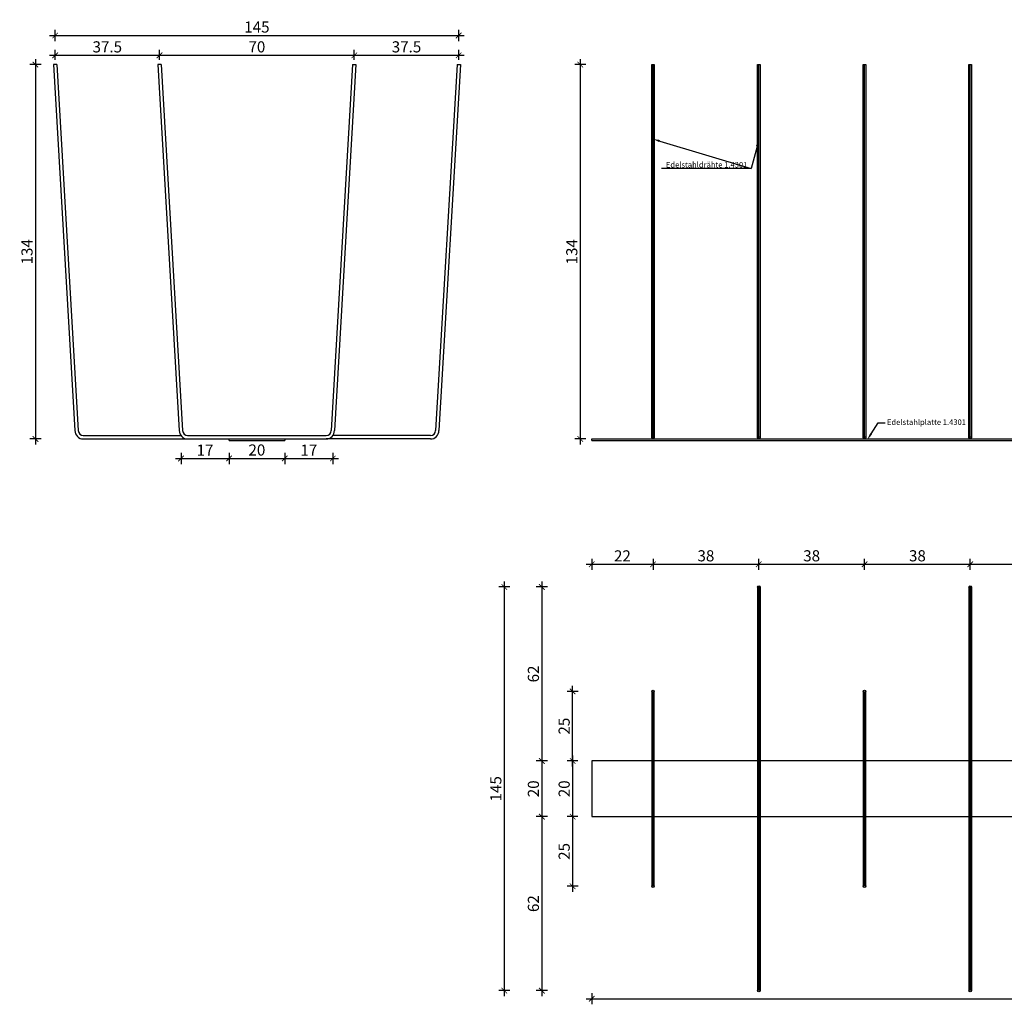
# Model space of a CAD drawing. Units: millimetres. Extents: x 1008 to 4274, y -147 to 207.
# Drawn here: x 3567 to 3921, y -147 to 207 of the extents above; entities that cross this region are included whole.
import ezdxf
from ezdxf import colors
from ezdxf.entities.mleader import LeaderData, LeaderLine
from ezdxf.math import Vec2, Vec3

# ---------------------------------------------------------------- set-up
doc = ezdxf.new("R2010")
doc.units = ezdxf.units.MM
for name, color, linetype in [('TONI', 4, 'Continuous'), ('TONI-Achse', 1, 'Continuous'), ('TONI-BEMASSUNG', 7, 'Continuous')]:
    doc.layers.add(name, color=color, linetype=linetype)
doc.styles.add('GD', font='arial.ttf')
doc.dimstyles.new('GD1', dxfattribs={"dimtxt": 4, "dimasz": 2, "dimexe": 2, "dimexo": 5, "dimgap": 1, "dimtad": 1, "dimdec": 0, "dimzin": 0, "dimtxsty": 'GD', "dimblk": 'ARCHTICK', "dimcen": 1, "dimdle": 2, "dimadec": 0, "dimazin": 0, "dimtfac": 1, "dimtdec": 0, "dimtofl": 0, "dimtmove": 0, "dimatfit": 2, "dimfxl": 2, "dimfxlon": 1, "dimtolj": 1, "dimtzin": 0, "dimarcsym": 0})

# ---------------------------------------------------------------- blocks, each defined once
blk = doc.blocks.new('_ArchTick')
at = {"color": 0, "linetype": 'ByBlock', "const_width": 0.15}
blk.add_lwpolyline([(-0.5, -0.5), (0.5, 0.5)], dxfattribs=at)
blk = doc.blocks.new('*D169')
at = {"layer": 'Defpoints', "color": 0, "transparency": 16777216}
for p in [(3794.47, 191.04), (3768.32, 56.56), (3798.5, 56.56)]:
    blk.add_point(p, dxfattribs=at)
at = {"layer": 'TONI-BEMASSUNG', "color": 0, "lineweight": -2, "transparency": 16777216}
for p, q in [((3768.32, 193.04), (3768.32, 54.56)), ((3770.32, 191.04), (3766.32, 191.04)), ((3770.32, 56.56), (3766.32, 56.56))]:
    blk.add_line(p, q, dxfattribs=at)
at = {"layer": 'TONI-BEMASSUNG', "color": 0, "lineweight": -2, "transparency": 16777216, "xscale": 2, "yscale": 2, "zscale": 2}
for p, rotation in [((3768.32, 191.04), 90), ((3768.32, 56.56), 270)]:
    blk.add_blockref('_ArchTick', p, dxfattribs=dict(at, rotation=rotation))
at = {"layer": 'TONI-BEMASSUNG', "color": 0, "transparency": 16777216, "insert": (3765.28, 123.8), "char_height": 4, "attachment_point": 5, "rotation": 90, "style": 'GD'}
blk.add_mtext('\\A1;134', dxfattribs=at)
blk = doc.blocks.new('*D170')
at = {"layer": 'Defpoints', "color": 0, "transparency": 16777216}
for p in [(3772.47, -59.12), (3765.58, -79.12), (3772.47, -79.12)]:
    blk.add_point(p, dxfattribs=at)
at = {"layer": 'TONI-BEMASSUNG', "color": 0, "lineweight": -2, "transparency": 16777216}
for p, q in [((3767.47, -59.12), (3763.58, -59.12)), ((3765.58, -57.12), (3765.58, -81.12)), ((3767.47, -79.12), (3763.58, -79.12))]:
    blk.add_line(p, q, dxfattribs=at)
at = {"layer": 'TONI-BEMASSUNG', "color": 0, "lineweight": -2, "transparency": 16777216, "xscale": 2, "yscale": 2, "zscale": 2}
for p, rotation in [((3765.58, -59.12), 90), ((3765.58, -79.12), 270)]:
    blk.add_blockref('_ArchTick', p, dxfattribs=dict(at, rotation=rotation))
at = {"layer": 'TONI-BEMASSUNG', "color": 0, "transparency": 16777216, "insert": (3762.54, -69.12), "char_height": 4, "attachment_point": 5, "rotation": 90, "style": 'GD'}
blk.add_mtext('\\A1;20', dxfattribs=at)
blk = doc.blocks.new('*D171')
at = {"layer": 'Defpoints', "color": 0, "transparency": 16777216}
for p in [(3772.47, 19.88), (3794.47, 19.88), (3794.47, 11.54)]:
    blk.add_point(p, dxfattribs=at)
at = {"layer": 'TONI-BEMASSUNG', "color": 0, "lineweight": -2, "transparency": 16777216}
for p, q in [((3770.47, 11.54), (3796.47, 11.54)), ((3772.47, 13.54), (3772.47, 9.54)), ((3794.47, 13.54), (3794.47, 9.54))]:
    blk.add_line(p, q, dxfattribs=at)
at = {"layer": 'TONI-BEMASSUNG', "color": 0, "lineweight": -2, "transparency": 16777216, "xscale": 2, "yscale": 2, "zscale": 2, "rotation": 180}
blk.add_blockref('_ArchTick', (3772.47, 11.54), dxfattribs=at)
at = {"layer": 'TONI-BEMASSUNG', "color": 0, "lineweight": -2, "transparency": 16777216, "xscale": 2, "yscale": 2, "zscale": 2}
blk.add_blockref('_ArchTick', (3794.47, 11.54), dxfattribs=at)
at = {"layer": 'TONI-BEMASSUNG', "color": 0, "transparency": 16777216, "insert": (3783.47, 14.55), "char_height": 4, "attachment_point": 5, "style": 'GD'}
blk.add_mtext('\\A1;22', dxfattribs=at)
blk = doc.blocks.new('*D172')
at = {"layer": 'Defpoints', "color": 0, "transparency": 16777216}
for p in [(3794.47, 19.88), (3832.47, 11.54), (3832.47, 3.38)]:
    blk.add_point(p, dxfattribs=at)
at = {"layer": 'TONI-BEMASSUNG', "color": 0, "lineweight": -2, "transparency": 16777216}
for p, q in [((3792.47, 11.54), (3834.47, 11.54)), ((3794.47, 13.54), (3794.47, 9.54)), ((3832.47, 9.54), (3832.47, 13.54))]:
    blk.add_line(p, q, dxfattribs=at)
at = {"layer": 'TONI-BEMASSUNG', "color": 0, "lineweight": -2, "transparency": 16777216, "xscale": 2, "yscale": 2, "zscale": 2, "rotation": 180}
blk.add_blockref('_ArchTick', (3794.47, 11.54), dxfattribs=at)
at = {"layer": 'TONI-BEMASSUNG', "color": 0, "lineweight": -2, "transparency": 16777216, "xscale": 2, "yscale": 2, "zscale": 2}
blk.add_blockref('_ArchTick', (3832.47, 11.54), dxfattribs=at)
at = {"layer": 'TONI-BEMASSUNG', "color": 0, "transparency": 16777216, "insert": (3813.47, 14.58), "char_height": 4, "attachment_point": 5, "style": 'GD'}
blk.add_mtext('\\A1;38', dxfattribs=at)
blk = doc.blocks.new('*D173')
at = {"layer": 'Defpoints', "color": 0, "transparency": 16777216}
for p in [(3870.47, 11.54), (3832.47, 3.38), (3870.47, 3.38)]:
    blk.add_point(p, dxfattribs=at)
at = {"layer": 'TONI-BEMASSUNG', "color": 0, "lineweight": -2, "transparency": 16777216}
for p, q in [((3830.47, 11.54), (3872.47, 11.54)), ((3832.47, 9.54), (3832.47, 13.54)), ((3870.47, 9.54), (3870.47, 13.54))]:
    blk.add_line(p, q, dxfattribs=at)
at = {"layer": 'TONI-BEMASSUNG', "color": 0, "lineweight": -2, "transparency": 16777216, "xscale": 2, "yscale": 2, "zscale": 2, "rotation": 180}
blk.add_blockref('_ArchTick', (3832.47, 11.54), dxfattribs=at)
at = {"layer": 'TONI-BEMASSUNG', "color": 0, "lineweight": -2, "transparency": 16777216, "xscale": 2, "yscale": 2, "zscale": 2}
blk.add_blockref('_ArchTick', (3870.47, 11.54), dxfattribs=at)
at = {"layer": 'TONI-BEMASSUNG', "color": 0, "transparency": 16777216, "insert": (3851.47, 14.58), "char_height": 4, "attachment_point": 5, "style": 'GD'}
blk.add_mtext('\\A1;38', dxfattribs=at)
blk = doc.blocks.new('*D174')
at = {"layer": 'Defpoints', "color": 0, "transparency": 16777216}
for p in [(3908.47, 11.54), (3870.47, 3.38), (3908.47, 3.38)]:
    blk.add_point(p, dxfattribs=at)
at = {"layer": 'TONI-BEMASSUNG', "color": 0, "lineweight": -2, "transparency": 16777216}
for p, q in [((3868.47, 11.54), (3910.47, 11.54)), ((3870.47, 9.54), (3870.47, 13.54)), ((3908.47, 9.54), (3908.47, 13.54))]:
    blk.add_line(p, q, dxfattribs=at)
at = {"layer": 'TONI-BEMASSUNG', "color": 0, "lineweight": -2, "transparency": 16777216, "xscale": 2, "yscale": 2, "zscale": 2, "rotation": 180}
blk.add_blockref('_ArchTick', (3870.47, 11.54), dxfattribs=at)
at = {"layer": 'TONI-BEMASSUNG', "color": 0, "lineweight": -2, "transparency": 16777216, "xscale": 2, "yscale": 2, "zscale": 2}
blk.add_blockref('_ArchTick', (3908.47, 11.54), dxfattribs=at)
at = {"layer": 'TONI-BEMASSUNG', "color": 0, "transparency": 16777216, "insert": (3889.47, 14.58), "char_height": 4, "attachment_point": 5, "style": 'GD'}
blk.add_mtext('\\A1;38', dxfattribs=at)
blk = doc.blocks.new('*D175')
at = {"layer": 'Defpoints', "color": 0, "transparency": 16777216}
for p in [(3946.47, 11.54), (3908.47, 3.38), (3946.47, 3.38)]:
    blk.add_point(p, dxfattribs=at)
at = {"layer": 'TONI-BEMASSUNG', "color": 0, "lineweight": -2, "transparency": 16777216}
for p, q in [((3906.47, 11.54), (3948.47, 11.54)), ((3908.47, 9.54), (3908.47, 13.54)), ((3946.47, 9.54), (3946.47, 13.54))]:
    blk.add_line(p, q, dxfattribs=at)
at = {"layer": 'TONI-BEMASSUNG', "color": 0, "lineweight": -2, "transparency": 16777216, "xscale": 2, "yscale": 2, "zscale": 2, "rotation": 180}
blk.add_blockref('_ArchTick', (3908.47, 11.54), dxfattribs=at)
at = {"layer": 'TONI-BEMASSUNG', "color": 0, "lineweight": -2, "transparency": 16777216, "xscale": 2, "yscale": 2, "zscale": 2}
blk.add_blockref('_ArchTick', (3946.47, 11.54), dxfattribs=at)
at = {"layer": 'TONI-BEMASSUNG', "color": 0, "transparency": 16777216, "insert": (3927.47, 14.58), "char_height": 4, "attachment_point": 5, "style": 'GD'}
blk.add_mtext('\\A1;38', dxfattribs=at)
blk = doc.blocks.new('*D185')
at = {"layer": 'Defpoints', "color": 0, "transparency": 16777216}
for p in [(3772.47, -109.67), (4272.47, -109.67), (4272.47, -144.54)]:
    blk.add_point(p, dxfattribs=at)
at = {"layer": 'TONI-BEMASSUNG', "color": 0, "lineweight": -2, "transparency": 16777216}
for p, q in [((3770.47, -144.54), (4274.47, -144.54)), ((3772.47, -142.54), (3772.47, -146.54)), ((4272.47, -142.54), (4272.47, -146.54))]:
    blk.add_line(p, q, dxfattribs=at)
at = {"layer": 'TONI-BEMASSUNG', "color": 0, "lineweight": -2, "transparency": 16777216, "xscale": 2, "yscale": 2, "zscale": 2, "rotation": 180}
blk.add_blockref('_ArchTick', (3772.47, -144.54), dxfattribs=at)
at = {"layer": 'TONI-BEMASSUNG', "color": 0, "lineweight": -2, "transparency": 16777216, "xscale": 2, "yscale": 2, "zscale": 2}
blk.add_blockref('_ArchTick', (4272.47, -144.54), dxfattribs=at)
at = {"layer": 'TONI-BEMASSUNG', "color": 0, "transparency": 16777216, "insert": (4022.47, -141.5), "char_height": 4, "attachment_point": 5, "style": 'GD'}
blk.add_mtext('\\A1;500', dxfattribs=at)
blk = doc.blocks.new('*D186')
at = {"layer": 'Defpoints', "color": 0, "transparency": 16777216}
for p in [(3624.87, 62.8), (3642.14, 59.3), (3642.14, 49.54)]:
    blk.add_point(p, dxfattribs=at)
at = {"layer": 'TONI-BEMASSUNG', "color": 0, "lineweight": -2, "transparency": 16777216}
for p, q in [((3622.87, 49.54), (3644.14, 49.54)), ((3624.87, 51.54), (3624.87, 47.54)), ((3642.14, 51.54), (3642.14, 47.54))]:
    blk.add_line(p, q, dxfattribs=at)
at = {"layer": 'TONI-BEMASSUNG', "color": 0, "lineweight": -2, "transparency": 16777216, "xscale": 2, "yscale": 2, "zscale": 2, "rotation": 180}
blk.add_blockref('_ArchTick', (3624.87, 49.54), dxfattribs=at)
at = {"layer": 'TONI-BEMASSUNG', "color": 0, "lineweight": -2, "transparency": 16777216, "xscale": 2, "yscale": 2, "zscale": 2}
blk.add_blockref('_ArchTick', (3642.14, 49.54), dxfattribs=at)
at = {"layer": 'TONI-BEMASSUNG', "color": 0, "transparency": 16777216, "insert": (3633.51, 52.55), "char_height": 4, "attachment_point": 5, "style": 'GD'}
blk.add_mtext('\\A1;17', dxfattribs=at)
blk = doc.blocks.new('*D187')
at = {"layer": 'Defpoints', "color": 0, "transparency": 16777216}
for p in [(3642.14, 59.3), (3662.14, 59.3), (3662.14, 49.54)]:
    blk.add_point(p, dxfattribs=at)
at = {"layer": 'TONI-BEMASSUNG', "color": 0, "lineweight": -2, "transparency": 16777216}
for p, q in [((3640.14, 49.54), (3664.14, 49.54)), ((3642.14, 51.54), (3642.14, 47.54)), ((3662.14, 51.54), (3662.14, 47.54))]:
    blk.add_line(p, q, dxfattribs=at)
at = {"layer": 'TONI-BEMASSUNG', "color": 0, "lineweight": -2, "transparency": 16777216, "xscale": 2, "yscale": 2, "zscale": 2, "rotation": 180}
blk.add_blockref('_ArchTick', (3642.14, 49.54), dxfattribs=at)
at = {"layer": 'TONI-BEMASSUNG', "color": 0, "lineweight": -2, "transparency": 16777216, "xscale": 2, "yscale": 2, "zscale": 2}
blk.add_blockref('_ArchTick', (3662.14, 49.54), dxfattribs=at)
at = {"layer": 'TONI-BEMASSUNG', "color": 0, "transparency": 16777216, "insert": (3652.14, 52.59), "char_height": 4, "attachment_point": 5, "style": 'GD'}
blk.add_mtext('\\A1;20', dxfattribs=at)
blk = doc.blocks.new('*D188')
at = {"layer": 'Defpoints', "color": 0, "transparency": 16777216}
for p in [(3679.44, 62.8), (3662.14, 59.3), (3679.44, 49.54)]:
    blk.add_point(p, dxfattribs=at)
at = {"layer": 'TONI-BEMASSUNG', "color": 0, "lineweight": -2, "transparency": 16777216}
for p, q in [((3660.14, 49.54), (3681.44, 49.54)), ((3662.14, 51.54), (3662.14, 47.54)), ((3679.44, 51.54), (3679.44, 47.54))]:
    blk.add_line(p, q, dxfattribs=at)
at = {"layer": 'TONI-BEMASSUNG', "color": 0, "lineweight": -2, "transparency": 16777216, "xscale": 2, "yscale": 2, "zscale": 2, "rotation": 180}
blk.add_blockref('_ArchTick', (3662.14, 49.54), dxfattribs=at)
at = {"layer": 'TONI-BEMASSUNG', "color": 0, "lineweight": -2, "transparency": 16777216, "xscale": 2, "yscale": 2, "zscale": 2}
blk.add_blockref('_ArchTick', (3679.44, 49.54), dxfattribs=at)
at = {"layer": 'TONI-BEMASSUNG', "color": 0, "transparency": 16777216, "insert": (3670.79, 52.55), "char_height": 4, "attachment_point": 5, "style": 'GD'}
blk.add_mtext('\\A1;17', dxfattribs=at)
blk = doc.blocks.new('*D189')
at = {"layer": 'Defpoints', "color": 0, "transparency": 16777216}
for p in [(3617.14, 194.37), (3579.64, 187.75), (3617.14, 187.75)]:
    blk.add_point(p, dxfattribs=at)
at = {"layer": 'TONI-BEMASSUNG', "color": 0, "lineweight": -2, "transparency": 16777216}
for p, q in [((3579.64, 192.75), (3579.64, 196.37)), ((3617.14, 192.75), (3617.14, 196.37)), ((3577.64, 194.37), (3619.14, 194.37))]:
    blk.add_line(p, q, dxfattribs=at)
at = {"layer": 'TONI-BEMASSUNG', "color": 0, "lineweight": -2, "transparency": 16777216, "xscale": 2, "yscale": 2, "zscale": 2, "rotation": 180}
blk.add_blockref('_ArchTick', (3579.64, 194.37), dxfattribs=at)
at = {"layer": 'TONI-BEMASSUNG', "color": 0, "lineweight": -2, "transparency": 16777216, "xscale": 2, "yscale": 2, "zscale": 2}
blk.add_blockref('_ArchTick', (3617.14, 194.37), dxfattribs=at)
at = {"layer": 'TONI-BEMASSUNG', "color": 0, "transparency": 16777216, "insert": (3598.39, 197.41), "char_height": 4, "attachment_point": 5, "style": 'GD'}
blk.add_mtext('\\A1;37.5', dxfattribs=at)
blk = doc.blocks.new('*D190')
at = {"layer": 'Defpoints', "color": 0, "transparency": 16777216}
for p in [(3687.14, 194.37), (3617.14, 187.75), (3687.14, 187.75)]:
    blk.add_point(p, dxfattribs=at)
at = {"layer": 'TONI-BEMASSUNG', "color": 0, "lineweight": -2, "transparency": 16777216}
for p, q in [((3617.14, 192.75), (3617.14, 196.37)), ((3687.14, 192.75), (3687.14, 196.37)), ((3615.14, 194.37), (3689.14, 194.37))]:
    blk.add_line(p, q, dxfattribs=at)
at = {"layer": 'TONI-BEMASSUNG', "color": 0, "lineweight": -2, "transparency": 16777216, "xscale": 2, "yscale": 2, "zscale": 2, "rotation": 180}
blk.add_blockref('_ArchTick', (3617.14, 194.37), dxfattribs=at)
at = {"layer": 'TONI-BEMASSUNG', "color": 0, "lineweight": -2, "transparency": 16777216, "xscale": 2, "yscale": 2, "zscale": 2}
blk.add_blockref('_ArchTick', (3687.14, 194.37), dxfattribs=at)
at = {"layer": 'TONI-BEMASSUNG', "color": 0, "transparency": 16777216, "insert": (3652.14, 197.41), "char_height": 4, "attachment_point": 5, "style": 'GD'}
blk.add_mtext('\\A1;70', dxfattribs=at)
blk = doc.blocks.new('*D191')
at = {"layer": 'Defpoints', "color": 0, "transparency": 16777216}
for p in [(3724.64, 194.37), (3687.14, 187.75), (3724.64, 187.75)]:
    blk.add_point(p, dxfattribs=at)
at = {"layer": 'TONI-BEMASSUNG', "color": 0, "lineweight": -2, "transparency": 16777216}
for p, q in [((3687.14, 192.75), (3687.14, 196.37)), ((3724.64, 192.75), (3724.64, 196.37)), ((3685.14, 194.37), (3726.64, 194.37))]:
    blk.add_line(p, q, dxfattribs=at)
at = {"layer": 'TONI-BEMASSUNG', "color": 0, "lineweight": -2, "transparency": 16777216, "xscale": 2, "yscale": 2, "zscale": 2, "rotation": 180}
blk.add_blockref('_ArchTick', (3687.14, 194.37), dxfattribs=at)
at = {"layer": 'TONI-BEMASSUNG', "color": 0, "lineweight": -2, "transparency": 16777216, "xscale": 2, "yscale": 2, "zscale": 2}
blk.add_blockref('_ArchTick', (3724.64, 194.37), dxfattribs=at)
at = {"layer": 'TONI-BEMASSUNG', "color": 0, "transparency": 16777216, "insert": (3705.89, 197.41), "char_height": 4, "attachment_point": 5, "style": 'GD'}
blk.add_mtext('\\A1;37.5', dxfattribs=at)
blk = doc.blocks.new('*D192')
at = {"layer": 'Defpoints', "color": 0, "transparency": 16777216}
for p in [(3579.64, 191.04), (3572.58, 56.54), (3592.63, 56.54)]:
    blk.add_point(p, dxfattribs=at)
at = {"layer": 'TONI-BEMASSUNG', "color": 0, "lineweight": -2, "transparency": 16777216}
for p, q in [((3572.58, 193.04), (3572.58, 54.54)), ((3574.58, 191.04), (3570.58, 191.04)), ((3574.58, 56.54), (3570.58, 56.54))]:
    blk.add_line(p, q, dxfattribs=at)
at = {"layer": 'TONI-BEMASSUNG', "color": 0, "lineweight": -2, "transparency": 16777216, "xscale": 2, "yscale": 2, "zscale": 2}
for p, rotation in [((3572.58, 191.04), 90), ((3572.58, 56.54), 270)]:
    blk.add_blockref('_ArchTick', p, dxfattribs=dict(at, rotation=rotation))
at = {"layer": 'TONI-BEMASSUNG', "color": 0, "transparency": 16777216, "insert": (3569.53, 123.79), "char_height": 4, "attachment_point": 5, "rotation": 90, "style": 'GD'}
blk.add_mtext('\\A1;134', dxfattribs=at)
blk = doc.blocks.new('*D193')
at = {"layer": 'Defpoints', "color": 0, "transparency": 16777216}
for p in [(3724.64, 201.5), (3579.64, 183.42), (3724.64, 183.42)]:
    blk.add_point(p, dxfattribs=at)
at = {"layer": 'TONI-BEMASSUNG', "color": 0, "lineweight": -2, "transparency": 16777216}
for p, q in [((3579.64, 199.5), (3579.64, 203.5)), ((3724.64, 199.5), (3724.64, 203.5)), ((3577.64, 201.5), (3726.64, 201.5))]:
    blk.add_line(p, q, dxfattribs=at)
at = {"layer": 'TONI-BEMASSUNG', "color": 0, "lineweight": -2, "transparency": 16777216, "xscale": 2, "yscale": 2, "zscale": 2, "rotation": 180}
blk.add_blockref('_ArchTick', (3579.64, 201.5), dxfattribs=at)
at = {"layer": 'TONI-BEMASSUNG', "color": 0, "lineweight": -2, "transparency": 16777216, "xscale": 2, "yscale": 2, "zscale": 2}
blk.add_blockref('_ArchTick', (3724.64, 201.5), dxfattribs=at)
at = {"layer": 'TONI-BEMASSUNG', "color": 0, "transparency": 16777216, "insert": (3652.14, 204.54), "char_height": 4, "attachment_point": 5, "style": 'GD'}
blk.add_mtext('\\A1;145', dxfattribs=at)
blk = doc.blocks.new('*D194')
at = {"layer": 'Defpoints', "color": 0, "transparency": 16777216}
for p in [(3765.58, -34.12), (3794.47, -34.12), (3772.47, -59.12)]:
    blk.add_point(p, dxfattribs=at)
at = {"layer": 'TONI-BEMASSUNG', "color": 0, "lineweight": -2, "transparency": 16777216}
for p, q in [((3767.58, -34.12), (3763.58, -34.12)), ((3765.58, -61.12), (3765.58, -32.12)), ((3767.47, -59.12), (3763.58, -59.12))]:
    blk.add_line(p, q, dxfattribs=at)
at = {"layer": 'TONI-BEMASSUNG', "color": 0, "lineweight": -2, "transparency": 16777216, "xscale": 2, "yscale": 2, "zscale": 2}
for p, rotation in [((3765.58, -34.12), 90), ((3765.58, -59.12), 270)]:
    blk.add_blockref('_ArchTick', p, dxfattribs=dict(at, rotation=rotation))
at = {"layer": 'TONI-BEMASSUNG', "color": 0, "transparency": 16777216, "insert": (3762.54, -46.62), "char_height": 4, "attachment_point": 5, "rotation": 90, "style": 'GD'}
blk.add_mtext('\\A1;25', dxfattribs=at)
blk = doc.blocks.new('*D195')
at = {"layer": 'Defpoints', "color": 0, "transparency": 16777216}
for p in [(3772.47, -79.12), (3765.58, -104.12), (3794.47, -104.12)]:
    blk.add_point(p, dxfattribs=at)
at = {"layer": 'TONI-BEMASSUNG', "color": 0, "lineweight": -2, "transparency": 16777216}
for p, q in [((3765.58, -77.12), (3765.58, -106.12)), ((3767.47, -79.12), (3763.58, -79.12)), ((3767.58, -104.12), (3763.58, -104.12))]:
    blk.add_line(p, q, dxfattribs=at)
at = {"layer": 'TONI-BEMASSUNG', "color": 0, "lineweight": -2, "transparency": 16777216, "xscale": 2, "yscale": 2, "zscale": 2}
for p, rotation in [((3765.58, -79.12), 90), ((3765.58, -104.12), 270)]:
    blk.add_blockref('_ArchTick', p, dxfattribs=dict(at, rotation=rotation))
at = {"layer": 'TONI-BEMASSUNG', "color": 0, "transparency": 16777216, "insert": (3762.54, -91.62), "char_height": 4, "attachment_point": 5, "rotation": 90, "style": 'GD'}
blk.add_mtext('\\A1;25', dxfattribs=at)
blk = doc.blocks.new('*D196')
at = {"layer": 'Defpoints', "color": 0, "transparency": 16777216}
for p in [(3832.47, 3.38), (3754.53, -59.12), (3832.47, -59.12)]:
    blk.add_point(p, dxfattribs=at)
at = {"layer": 'TONI-BEMASSUNG', "color": 0, "lineweight": -2, "transparency": 16777216}
for p, q in [((3754.53, 5.38), (3754.53, -61.12)), ((3756.53, 3.38), (3752.53, 3.38)), ((3756.53, -59.12), (3752.53, -59.12))]:
    blk.add_line(p, q, dxfattribs=at)
at = {"layer": 'TONI-BEMASSUNG', "color": 0, "lineweight": -2, "transparency": 16777216, "xscale": 2, "yscale": 2, "zscale": 2}
for p, rotation in [((3754.53, 3.38), 90), ((3754.53, -59.12), 270)]:
    blk.add_blockref('_ArchTick', p, dxfattribs=dict(at, rotation=rotation))
at = {"layer": 'TONI-BEMASSUNG', "color": 0, "transparency": 16777216, "insert": (3751.49, -27.87), "char_height": 4, "attachment_point": 5, "rotation": 90, "style": 'GD'}
blk.add_mtext('\\A1;62', dxfattribs=at)
blk = doc.blocks.new('*D197')
at = {"layer": 'Defpoints', "color": 0, "transparency": 16777216}
for p in [(3832.47, -59.12), (3754.53, -79.12), (3772.47, -79.12)]:
    blk.add_point(p, dxfattribs=at)
at = {"layer": 'TONI-BEMASSUNG', "color": 0, "lineweight": -2, "transparency": 16777216}
for p, q in [((3756.53, -59.12), (3752.53, -59.12)), ((3754.53, -57.12), (3754.53, -81.12)), ((3756.53, -79.12), (3752.53, -79.12))]:
    blk.add_line(p, q, dxfattribs=at)
at = {"layer": 'TONI-BEMASSUNG', "color": 0, "lineweight": -2, "transparency": 16777216, "xscale": 2, "yscale": 2, "zscale": 2}
for p, rotation in [((3754.53, -59.12), 90), ((3754.53, -79.12), 270)]:
    blk.add_blockref('_ArchTick', p, dxfattribs=dict(at, rotation=rotation))
at = {"layer": 'TONI-BEMASSUNG', "color": 0, "transparency": 16777216, "insert": (3751.49, -69.12), "char_height": 4, "attachment_point": 5, "rotation": 90, "style": 'GD'}
blk.add_mtext('\\A1;20', dxfattribs=at)
blk = doc.blocks.new('*D198')
at = {"layer": 'Defpoints', "color": 0, "transparency": 16777216}
for p in [(3772.47, -79.12), (3754.53, -141.62), (3832.47, -141.62)]:
    blk.add_point(p, dxfattribs=at)
at = {"layer": 'TONI-BEMASSUNG', "color": 0, "lineweight": -2, "transparency": 16777216}
for p, q in [((3754.53, -77.12), (3754.53, -143.62)), ((3756.53, -79.12), (3752.53, -79.12)), ((3756.53, -141.62), (3752.53, -141.62))]:
    blk.add_line(p, q, dxfattribs=at)
at = {"layer": 'TONI-BEMASSUNG', "color": 0, "lineweight": -2, "transparency": 16777216, "xscale": 2, "yscale": 2, "zscale": 2}
for p, rotation in [((3754.53, -79.12), 90), ((3754.53, -141.62), 270)]:
    blk.add_blockref('_ArchTick', p, dxfattribs=dict(at, rotation=rotation))
at = {"layer": 'TONI-BEMASSUNG', "color": 0, "transparency": 16777216, "insert": (3751.49, -110.37), "char_height": 4, "attachment_point": 5, "rotation": 90, "style": 'GD'}
blk.add_mtext('\\A1;62', dxfattribs=at)
blk = doc.blocks.new('*D199')
at = {"layer": 'Defpoints', "color": 0, "transparency": 16777216}
for p in [(3832.47, 3.38), (3741.02, -141.62), (3832.47, -141.62)]:
    blk.add_point(p, dxfattribs=at)
at = {"layer": 'TONI-BEMASSUNG', "color": 0, "lineweight": -2, "transparency": 16777216}
for p, q in [((3741.02, 5.38), (3741.02, -143.62)), ((3743.02, 3.38), (3739.02, 3.38)), ((3743.02, -141.62), (3739.02, -141.62))]:
    blk.add_line(p, q, dxfattribs=at)
at = {"layer": 'TONI-BEMASSUNG', "color": 0, "lineweight": -2, "transparency": 16777216, "xscale": 2, "yscale": 2, "zscale": 2}
for p, rotation in [((3741.02, 3.38), 90), ((3741.02, -141.62), 270)]:
    blk.add_blockref('_ArchTick', p, dxfattribs=dict(at, rotation=rotation))
at = {"layer": 'TONI-BEMASSUNG', "color": 0, "transparency": 16777216, "insert": (3737.98, -69.12), "char_height": 4, "attachment_point": 5, "rotation": 90, "style": 'GD'}
blk.add_mtext('\\A1;145', dxfattribs=at)
blk = doc.blocks.new('TONI-S0704-Edelstahlspikes für grosse Vögel-s')
at = {"layer": 'TONI'}
for p, q in [((-63.1, 134.99), (-55.38, 3.5)), ((-61.9, 134.99), (-63.1, 134.99)), ((-61.9, 134.99), (-54.18, 3.5)), ((-25.6, 134.99), (-17.88, 3.5)), ((-24.4, 134.99), (-25.6, 134.99)), ((-24.4, 134.99), (-16.68, 3.5)), ((44.4, 134.99), (36.68, 3.5)), ((45.6, 134.99), (37.88, 3.5)), ((44.4, 134.99), (45.6, 134.99)), ((81.9, 134.99), (74.18, 3.5)), ((83.1, 134.99), (75.38, 3.5)), ((81.9, 134.99), (83.1, 134.99)), ((-52.38, 1.7), (-17.28, 1.7)), ((-52.38, 0.5), (-14.88, 0.5)), ((-14.88, 1.7), (34.88, 1.7)), ((-14.88, 0.5), (20, 0.5)), ((0, 0), (0, 0.5)), ((0, 0.5), (34.88, 0.5)), ((0, 0), (20, 0)), ((20, 0.5), (20, 0)), ((72.38, 0.5), (34.88, 0.5)), ((72.38, 1.7), (37.28, 1.7))]:
    blk.add_line(p, q, dxfattribs=at)
for centre, radius, start, end in [((-52.38, 3.5), 3, 180, 270), ((-52.38, 3.5), 1.8, 180, 270), ((-14.88, 3.5), 3, 180, 270), ((-14.88, 3.5), 1.8, 180, 270), ((34.88, 3.5), 3, 270, 0), ((34.88, 3.5), 1.8, 270, 0), ((72.38, 3.5), 3, 270, 0), ((72.38, 3.5), 1.8, 270, 0)]:
    blk.add_arc(centre, radius, start, end, dxfattribs=at)
blk = doc.blocks.new('TONI-S0704-Edelstahlspikes für grosse Vögel-a')
at = {"layer": 'TONI'}
for p, q in [((0, 0), (0, 0.5)), ((0, 0.5), (500.05, 0.5)), ((0, 0), (500.05, 0)), ((500.05, 0), (500.05, 0.5))]:
    blk.add_line(p, q, dxfattribs=at)
for points in [[(21.53, 0.97), (21.53, 135), (22.47, 135), (22.47, 0.96)], [(59.53, 0.97), (59.53, 135), (60.47, 135), (60.47, 0.96)], [(97.53, 0.97), (97.53, 135), (98.47, 135), (98.47, 0.96)], [(135.53, 0.97), (135.53, 135), (136.47, 135), (136.47, 0.96)], [(173.53, 0.97), (173.53, 135), (174.47, 135), (174.47, 0.96)], [(211.53, 0.97), (211.53, 135), (212.47, 135), (212.47, 0.96)], [(249.53, 0.97), (249.53, 135), (250.47, 135), (250.47, 0.96)], [(287.53, 0.97), (287.53, 135), (288.47, 135), (288.47, 0.96)], [(325.53, 0.97), (325.53, 135), (326.47, 135), (326.47, 0.96)], [(363.53, 0.97), (363.53, 135), (364.47, 135), (364.47, 0.96)], [(401.53, 0.97), (401.53, 135), (402.47, 135), (402.47, 0.96)], [(439.53, 0.97), (439.53, 135), (440.47, 135), (440.47, 0.96)], [(477.53, 0.97), (477.53, 135), (478.47, 135), (478.47, 0.96)]]:
    blk.add_lwpolyline(points, dxfattribs=at)
for centre in [(22, 0.97), (60, 0.97), (98, 0.97), (136, 0.97), (174, 0.97), (212, 0.97), (250, 0.97), (288, 0.97), (326, 0.97), (364, 0.97), (402, 0.97), (440, 0.97), (478, 0.97)]:
    blk.add_circle(centre, 0.469, dxfattribs=at)
at = {"layer": 'TONI-Achse'}
for points in [[(22, 0.97), (22, 135)], [(60, 0.97), (60, 135)], [(98, 0.97), (98, 135)], [(136, 0.97), (136, 135)], [(174, 0.97), (174, 135)], [(212, 0.97), (212, 135)], [(250, 0.97), (250, 135)], [(288, 0.97), (288, 135)], [(326, 0.97), (326, 135)], [(364, 0.97), (364, 135)], [(402, 0.97), (402, 135)], [(440, 0.97), (440, 135)], [(478, 0.97), (478, 135)]]:
    blk.add_lwpolyline(points, dxfattribs=at)
blk = doc.blocks.new('TONI-S0704-Edelstahlspikes für grosse Vögel-d')
at = {"layer": 'TONI'}
for p, q in [((21.53, 45), (21.53, -24.99)), ((22.47, -25), (22.47, 45)), ((97.53, 45), (97.53, -24.99)), ((98.47, -25), (98.47, 45)), ((173.53, 45), (173.53, -24.99)), ((174.47, -25), (174.47, 45)), ((249.53, 45), (249.53, -24.99)), ((250.47, -25), (250.47, 45)), ((325.53, 45), (325.53, -24.99)), ((326.47, -25), (326.47, 45)), ((401.53, 45), (401.53, -24.99)), ((402.47, -25), (402.47, 45)), ((477.53, 45), (477.53, -24.99)), ((478.47, -25), (478.47, 45)), ((500, 20), (0, 20)), ((0, 20), (0, 0)), ((500, 20), (500, 0)), ((0, 0), (500, 0))]:
    blk.add_line(p, q, dxfattribs=at)
for points in [[(59.53, 82.5), (59.53, 0), (59.53, -62.5)], [(60.47, 82.5), (60.47, 0), (60.47, -20.01), (60.47, -62.5)], [(135.53, 82.5), (135.53, 0), (135.53, -62.5)], [(136.47, 82.5), (136.47, 0), (136.47, -20.01), (136.47, -62.5)], [(211.53, 82.5), (211.53, 0), (211.53, -62.5)], [(212.47, 82.5), (212.47, 0), (212.47, -20.01), (212.47, -62.5)], [(287.53, 82.5), (287.53, 0), (287.53, -62.5)], [(288.47, 82.5), (288.47, 0), (288.47, -20.01), (288.47, -62.5)], [(363.53, 82.5), (363.53, 0), (363.53, -62.5)], [(364.47, 82.5), (364.47, 0), (364.47, -20.01), (364.47, -62.5)], [(439.53, 82.5), (439.53, 0), (439.53, -62.5)], [(440.47, 82.5), (440.47, 0), (440.47, -20.01), (440.47, -62.5)]]:
    blk.add_lwpolyline(points, dxfattribs=at)
for centre in [(60, 82.5), (136, 82.5), (212, 82.5), (288, 82.5), (364, 82.5), (440, 82.5), (22, 45), (98, 45), (174, 45), (250, 45), (326, 45), (402, 45), (478, 45), (22, -25), (98, -25), (174, -25), (250, -25), (326, -25), (402, -25), (478, -25), (60, -62.5), (136, -62.5), (212, -62.5), (288, -62.5), (364, -62.5), (440, -62.5)]:
    blk.add_circle(centre, 0.469, dxfattribs=at)
at = {"layer": 'TONI-Achse'}
for p, q in [((22, 45), (22, -25)), ((98, 45), (98, -25)), ((174, 45), (174, -25)), ((250, 45), (250, -25)), ((326, 45), (326, -25)), ((402, 45), (402, -25)), ((478, 45), (478, -25))]:
    blk.add_line(p, q, dxfattribs=at)
for points in [[(60, 82.5), (60, -62.5)], [(136, 82.5), (136, -62.5)], [(212, 82.5), (212, -62.5)], [(288, 82.5), (288, -62.5)], [(364, 82.5), (364, -62.5)], [(440, 82.5), (440, -62.5)]]:
    blk.add_lwpolyline(points, dxfattribs=at)

msp = doc.modelspace()

# ---------------------------------------------------------------- block references
at = {"layer": 'TONI-BEMASSUNG'}
for name, p in [('TONI-S0704-Edelstahlspikes für grosse Vögel-s', (3642.14, 56.04)), ('TONI-S0704-Edelstahlspikes für grosse Vögel-a', (3772.47, 56.04)), ('TONI-S0704-Edelstahlspikes für grosse Vögel-d', (3772.47, -79.12))]:
    msp.add_blockref(name, p, dxfattribs=at)

# ---------------------------------------------------------------- dimensions: what is measured, and where the dimension line sits
for base, p1, p2, override, picture, middle in [((3724.64, 201.5), (3579.64, 183.42), (3724.64, 183.42), {"dimscale": 0, "dimtix": 0, "dimtofl": 0, "dimtmove": 0, "dimatfit": 2}, '*D193', (3652.14, 204.54)), ((3687.14, 194.37), (3617.14, 187.75), (3687.14, 187.75), {"dimscale": 0, "dimtix": 0, "dimtofl": 0, "dimtmove": 1, "dimatfit": 2}, '*D190', (3652.14, 197.41)), ((3642.14, 49.54), (3624.87, 62.8), (3642.14, 59.3), {"dimscale": 0, "dimtix": 0, "dimtofl": 0, "dimtmove": 0, "dimatfit": 2}, '*D186', (3633.51, 52.55)), ((3679.44, 49.54), (3662.14, 59.3), (3679.44, 62.8), {"dimscale": 0, "dimtix": 0, "dimtofl": 0, "dimtmove": 1, "dimatfit": 2}, '*D188', (3670.79, 52.55)), ((3662.14, 49.54), (3642.14, 59.3), (3662.14, 59.3), {"dimscale": 0, "dimtix": 0, "dimtofl": 0, "dimtmove": 1, "dimatfit": 2}, '*D187', (3652.14, 52.59)), ((3794.47, 11.54), (3772.47, 19.88), (3794.47, 19.88), {"dimscale": 0, "dimtix": 0, "dimtofl": 0, "dimtmove": 0, "dimatfit": 2}, '*D171', (3783.47, 14.55)), ((3832.47, 11.54), (3794.47, 19.88), (3832.47, 3.38), {"dimscale": 0, "dimtix": 0, "dimtofl": 0, "dimtmove": 1, "dimatfit": 2}, '*D172', (3813.47, 14.58)), ((3870.47, 11.54), (3832.47, 3.38), (3870.47, 3.38), {"dimscale": 0, "dimtix": 0, "dimtofl": 0, "dimtmove": 1, "dimatfit": 2}, '*D173', (3851.47, 14.58)), ((3908.47, 11.54), (3870.47, 3.38), (3908.47, 3.38), {"dimscale": 0, "dimtix": 0, "dimtofl": 0, "dimtmove": 1, "dimatfit": 2}, '*D174', (3889.47, 14.58)), ((3946.47, 11.54), (3908.47, 3.38), (3946.47, 3.38), {"dimscale": 0, "dimtix": 0, "dimtofl": 0, "dimtmove": 1, "dimatfit": 2}, '*D175', (3927.47, 14.58)), ((4272.47, -144.54), (3772.47, -109.67), (4272.47, -109.67), {"dimscale": 0, "dimtix": 0, "dimtofl": 0, "dimtmove": 0, "dimatfit": 2}, '*D185', (4022.47, -141.5))]:
    dim = msp.add_linear_dim(base=base, p1=p1, p2=p2, dimstyle='GD1', override=override, dxfattribs=at)
    dim.commit()
    dim.dimension.update_dxf_attribs({"geometry": picture, "text_midpoint": middle})
for base, p1, p2, override, picture, middle in [((3617.14, 194.37), (3579.64, 187.75), (3617.14, 187.75), {"dimscale": 0, "dimtix": 0, "dimtofl": 0, "dimtmove": 0, "dimatfit": 2}, '*D189', (3598.39, 197.41)), ((3724.64, 194.37), (3687.14, 187.75), (3724.64, 187.75), {"dimscale": 0, "dimtix": 0, "dimtofl": 0, "dimtmove": 1, "dimatfit": 2}, '*D191', (3705.89, 197.41))]:
    dim = msp.add_linear_dim(base=base, p1=p1, p2=p2, text='37.5', dimstyle='GD1', override=override, dxfattribs=at)
    dim.commit()
    dim.dimension.update_dxf_attribs({"geometry": picture, "text_midpoint": middle})
for base, p1, p2, override, picture, middle in [((3572.5767, 56.5431), (3579.6428, 191.0372), (3592.6325, 56.5431), {"dimscale": 0, "dimtix": 0, "dimtofl": 0, "dimtmove": 0, "dimatfit": 2}, '*D192', (3569.533, 123.7901)), ((3768.32, 56.56), (3794.47, 191.04), (3798.5, 56.56), {"dimscale": 0, "dimtix": 0, "dimtofl": 0, "dimtmove": 0, "dimatfit": 2}, '*D169', (3765.28, 123.8)), ((3741.02, -141.62), (3832.47, 3.38), (3832.47, -141.62), {"dimscale": 0, "dimtix": 0, "dimtofl": 0, "dimtmove": 0, "dimatfit": 2}, '*D199', (3737.98, -69.12)), ((3754.53048, -59.1193), (3832.47031, 3.38067), (3832.47031, -59.1193), {"dimscale": 0, "dimtix": 0, "dimtofl": 0, "dimtmove": 0, "dimatfit": 2}, '*D196', (3751.48818, -27.86932)), ((3765.58, -34.12), (3772.47, -59.12), (3794.47, -34.12), {"dimscale": 0, "dimtix": 0, "dimtofl": 0, "dimtmove": 1, "dimatfit": 2}, '*D194', (3762.54, -46.62)), ((3754.53, -79.12), (3832.47, -59.12), (3772.47, -79.12), {"dimscale": 0, "dimtix": 0, "dimtofl": 0, "dimtmove": 1, "dimatfit": 2}, '*D197', (3751.49, -69.12)), ((3765.58, -79.12), (3772.47, -59.12), (3772.47, -79.12), {"dimscale": 0, "dimtix": 0, "dimtofl": 0, "dimtmove": 0, "dimatfit": 2}, '*D170', (3762.54, -69.12)), ((3754.53048, -141.61933), (3772.47031, -79.11935), (3832.47031, -141.61933), {"dimscale": 0, "dimtix": 0, "dimtofl": 0, "dimtmove": 1, "dimatfit": 2}, '*D198', (3751.48818, -110.36934)), ((3765.58, -104.12), (3772.47, -79.12), (3794.47, -104.12), {"dimscale": 0, "dimtix": 0, "dimtofl": 0, "dimtmove": 1, "dimatfit": 2}, '*D195', (3762.54, -91.62))]:
    dim = msp.add_linear_dim(base=base, p1=p1, p2=p2, angle=90, dimstyle='GD1', override=override, dxfattribs=at)
    dim.commit()
    dim.dimension.update_dxf_attribs({"geometry": picture, "text_midpoint": middle})

# ---------------------------------------------------------------- leaders
ml = msp.add_multileader_mtext('Standard', dxfattribs=at)
ml.set_content('{\\fArial|b0|i0|c0|p34;Edelstahldrähte 1.4301}', color=256)
ml.set_leader_properties()
ml.build(insert=Vec2(0, 0))
ml.multileader.update_dxf_attribs({"text_right_attachment_type": 6, "dogleg_length": 0.36, "arrow_head_size": 2.5})
ctx = ml.context
ctx.base_point, ctx.char_height, ctx.arrow_head_size, ctx.landing_gap_size, ctx.plane_origin = Vec3(3799, 155.05), 2, 2.5, 0.09, Vec3(3756.47, 158.77)
ctx.right_attachment = 6
notes = []
notes.append((ctx, [(1, (1, 1, 0), (3829.74, 153.66), (-1, 0), 2.56, [(0, [(3794.47, 164.29)], 0, []), (1, [(3832.47, 164.09)], 0, [])])]))
ctx.mtext.insert, ctx.mtext.flow_direction = Vec3(3799.09, 156.06), 5
ml = msp.add_multileader_mtext('Standard', dxfattribs=at)
ml.set_content('{\\fArial|b0|i0|c0|p34; Edelstahlplatte 1.4301}', color=256)
ml.set_leader_properties()
ml.build(insert=Vec2(0, 0))
ml.multileader.update_dxf_attribs({"text_right_attachment_type": 6, "dogleg_length": 0.36, "arrow_head_size": 2.5})
ctx = ml.context
ctx.base_point, ctx.char_height, ctx.arrow_head_size, ctx.landing_gap_size, ctx.plane_origin = Vec3(3877.84, 62.31), 2, 2.5, 0.09, Vec3(3797.78, 29.46)
ctx.right_attachment = 6
notes.append((ctx, [(0, (1, 1, 0), (3875.42, 62.31), (1, 0), 2.42, [(0, [(3871.44, 56.29)], 0, [])])]))
ctx.mtext.insert, ctx.mtext.flow_direction = Vec3(3877.93, 63.59), 5
for ctx, leaders in notes:
    for number, flags, end, landing, length, lines in leaders:
        leader = LeaderData()
        leader.index, (leader.has_last_leader_line, leader.has_dogleg_vector, leader.attachment_direction) = number, flags
        leader.last_leader_point, leader.dogleg_vector, leader.dogleg_length = Vec3(end), Vec3(landing), length
        for number, points, colour, breaks in lines:
            line = LeaderLine()
            line.index, line.vertices, line.color, line.breaks = number, Vec3.list(points), colors.encode_raw_color(colour), breaks
            leader.lines.append(line)
        ctx.leaders.append(leader)

doc.saveas('drawing.dxf')
